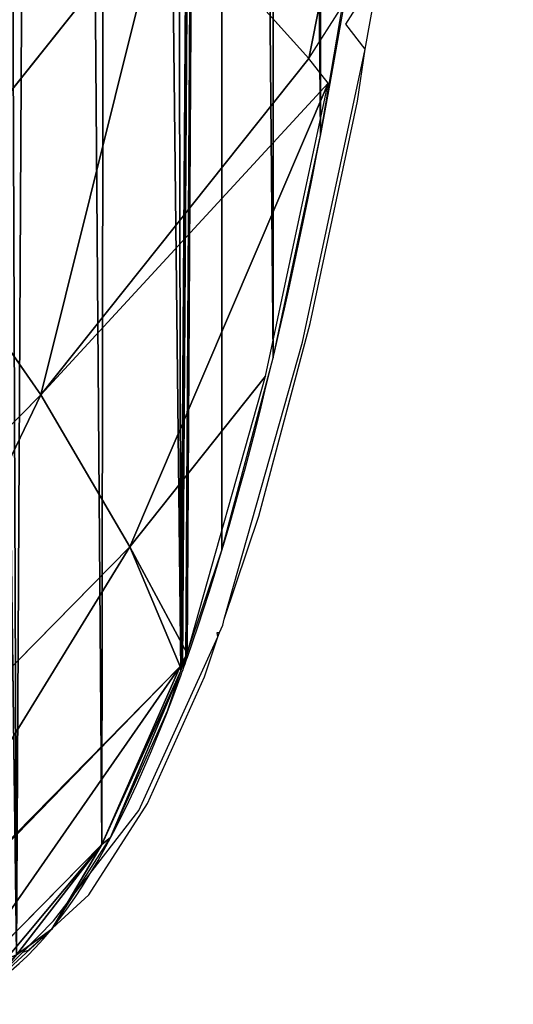
# Model space of a CAD drawing. Units: inches. Extents: x 2358 to 2989, y 2080 to 2459.
# Drawn here: x 2559 to 2559, y 2233 to 2234 of the extents above; entities that cross this region are included whole.
import ezdxf

# ---------------------------------------------------------------- set-up
doc = ezdxf.new("R2010")
doc.units = ezdxf.units.IN
doc.header["$MEASUREMENT"] = 0
doc.layers.get('0').update_dxf_attribs({"true_color": 0xffffff})
doc.layers.add('strefa_bezpieczenstwa', color=10, linetype='Continuous')

# ---------------------------------------------------------------- blocks, each defined once
blk = doc.blocks.new('KAPSEL_5')
for p, q in [((0.1456063195860819, 0.1489451598315311, 0.08482500000000075), (0.1449829203947129, 0.1493499999999992, 0.08482500000000075)), ((0.1459004531855188, 0.14935, 0.0838428901392547), (0.1456063195860819, 0.1489451598315311, 0.08482500000000075)), ((0.1493706284854638, 0.14935, 0.07955095716593612), (0.1459004531855188, 0.14935, 0.0838428901392547)), ((0.151388232803141, 0.1477161762382391, 0.07955095716593612), (0.1493706284854638, 0.14935, 0.07955095716593612)), ((0.1526510878824175, 0.14935, 0.07416547440319489), (0.1493706284854638, 0.14935, 0.07955095716593612)), ((0.1528076263473182, 0.14929257247187, 0.07402491103190408), (0.1527227084973564, 0.1493613375909021, 0.07402491103190408)), ((0.1528593343259004, 0.14935, 0.07373651172481573), (0.1528076263473182, 0.14929257247187, 0.07402491103190408)), ((0.1549138059458973, 0.14935, 0.06830740611574442), (0.1528593343259004, 0.14935, 0.07373651172481573)), ((0.1562215254890616, 0.14935, 0.06246108459778593), (0.1549138059458973, 0.14935, 0.06830740611574442)), ((0.1567900000000002, 0.1474738059458964, 0.06830740611574442), (0.1549138059458973, 0.14935, 0.06830740611574442)), ((0.1528076263473182, 0.14929257247187, 0.07402491103190408), (0.151388232803141, 0.1477161762382391, 0.07955095716593612)), ((0.1567882772871886, 0.1453119215319989, 0.07402491103190408), (0.1528076263473182, 0.14929257247187, 0.07402491103190408)), ((0.1456063195860819, 0.1489451598315311, 0.08482500000000075), (0.1437114024705893, 0.1463370301729766, 0.0897892560171387)), ((0.1495901055284623, 0.1457191535837253, 0.08482500000000075), (0.1456063195860819, 0.1489451598315311, 0.08482500000000075)), ((0.151388232803141, 0.1477161762382391, 0.07955095716593612), (0.1495901055284623, 0.1457191535837253, 0.08482500000000075)), ((0.1552118810535578, 0.1438925279878223, 0.07955095716593612), (0.151388232803141, 0.1477161762382391, 0.07955095716593612)), ((0.1474329451819856, 0.1433233843064349, 0.0897892560171387), (0.1437114024705893, 0.1463370301729766, 0.0897892560171387)), ((0.1495901055284623, 0.1457191535837253, 0.08482500000000075), (0.1474329451819856, 0.1433233843064349, 0.0897892560171387)), ((0.1532148583990447, 0.1420944007131436, 0.08482500000000075), (0.1495901055284623, 0.1457191535837253, 0.08482500000000075))]:
    blk.add_line(p, q)
at = {"extrusion": (1.622118406481487e-14, -1, 7.963552075691366e-15)}
blk.add_arc((0.116790000000003, 0.05656000000000359, -0.1493499999999969), 0.04000000000000003, 26.14805187873175, 45.07314925698935, dxfattribs=at)
at = {"extrusion": (1.631477702994231e-14, -1, 7.769230128023122e-15)}
blk.add_arc((0.116790000000003, 0.05656000000000357, -0.1493499999999969), 0.04000000000000005, 25.46417148857322, 26.14805187873175, dxfattribs=at)
at = {"extrusion": (1.804778548830642e-14, -1, 0)}
blk.add_arc((0.1167900000000033, 0.05656000000000241, -0.1493499999999971), 0.03999999999999982, 0, 25.46417148857322, dxfattribs=at)
at = {"color": 18, "true_color": 0x000000}
mesh = blk.add_polyface(dxfattribs=at)
corners = [(0.1562215254890616, 0.14935, 0.06246108459778593), (0.0769822692871709, 0.14935, 0.05656000000000241), (0.1566582896575197, 0.14935, 0.05656000000000241), (0.07679000000000102, 0.14935, 0.05656000000000241), (0.07700912418526973, 0.14935, 0.06074113853070864), (0.07766409597064834, 0.14935, 0.06487646763271238), (0.1549138059458973, 0.14935, 0.06830740611574442), (0.07874773934819426, 0.14935, 0.06892067977500052), (0.1528593343259004, 0.14935, 0.07373651172481573), (0.08024818169429644, 0.14935, 0.07282946572303418), (0.08214898384862288, 0.14935, 0.0765600000000022), (0.1528072981884247, 0.14935, 0.07385889441555632), (0.1527227084973564, 0.1493613375909021, 0.07402491103190408), (0.1526510878824175, 0.14935, 0.07416547440319489), (0.1514310161513783, 0.14935, 0.0765600000000022), (0.1491506797749985, 0.14935, 0.08007141009170148), (0.08442932022500269, 0.14935, 0.08007141009170148), (0.1465157930190962, 0.14935, 0.08332522425435654), (0.08706420698090496, 0.14935, 0.08332522425435654), (0.1449829203947129, 0.1493499999999992, 0.08482500000000075), (0.09002477574564645, 0.1493499999999992, 0.08628579301909803), (0.1435552242543547, 0.14935, 0.08628579301909803), (0.1403014100916997, 0.14935, 0.0889206797750003), (0.09327858990830151, 0.14935, 0.0889206797750003), (0.1389387863400847, 0.1493414098991202, 0.08979599581362102), (0.0967900000000008, 0.14935, 0.09120101615138011), (0.1367900000000004, 0.14935, 0.09120101615138011), (0.1330594657230324, 0.14935, 0.09310181830570655), (0.1005205342769688, 0.14935, 0.09310181830570655), (0.1296674430701888, 0.1493402876554473, 0.09439611531213775), (0.1044293202250025, 0.14935, 0.09460226065180873), (0.1291506797749987, 0.14935, 0.09460226065180873), (0.1251064676327113, 0.14935, 0.09568590402935466), (0.1084735323672899, 0.14935, 0.09568590402935466), (0.1209711385307068, 0.14935, 0.09634087581473326), (0.1126088614692943, 0.14935, 0.09634087581473326), (0.1167900000000006, 0.1493499999999992, 0.0965600000000027)]
mesh.append_faces([[corners[k] for k in face] for face in [(0, 1, 2), (35, 34, 36)]], dxfattribs={"vtx0": -1, "color": 18})
mesh.append_faces([[corners[k] for k in face] for face in [(1, 0, 3), (3, 0, 4), (4, 0, 5), (5, 6, 7), (7, 8, 9), (9, 8, 10), (10, 15, 16), (16, 17, 18), (18, 19, 20), (20, 22, 23), (23, 24, 25), (25, 27, 28), (28, 29, 30), (30, 32, 33), (33, 34, 35)]], dxfattribs={"vtx0": -1, "vtx1": -1, "color": 18})
mesh.append_faces([[corners[k] for k in face] for face in [(5, 0, 6), (7, 6, 8), (10, 8, 11), (10, 11, 12), (10, 12, 13), (10, 13, 14), (10, 14, 15), (16, 15, 17), (18, 17, 19), (20, 19, 21), (20, 21, 22), (23, 22, 24), (25, 24, 26), (25, 26, 27), (28, 27, 29), (30, 29, 31), (30, 31, 32), (33, 32, 34)]], dxfattribs={"vtx0": -1, "vtx2": -1, "color": 18})
mesh = blk.add_polyface(dxfattribs=at)
corners = [(0.1399289695685415, 0.14935, 0.08906941663524034), (0.1456063195860819, 0.1489451598315311, 0.08482500000000075), (0.1449829203947129, 0.1493499999999992, 0.08482500000000075), (0.1437114024705893, 0.1463370301729766, 0.0897892560171387), (0.1396952349882967, 0.1489451598315318, 0.0897892560171387)]
mesh.append_faces([[corners[k] for k in face] for face in [(0, 1, 2), (3, 0, 4)]], dxfattribs={"vtx0": -1, "color": 18})
mesh.append_faces([[corners[k] for k in face] for face in [(1, 0, 3)]], dxfattribs={"vtx0": -1, "vtx1": -1, "color": 18})
mesh = blk.add_polyface(dxfattribs=at)
corners = [(0.1459004531855188, 0.14935, 0.0838428901392547), (0.151388232803141, 0.1477161762382391, 0.07955095716593612), (0.1493706284854638, 0.14935, 0.07955095716593612), (0.1495901055284623, 0.1457191535837253, 0.08482500000000075), (0.1456063195860819, 0.1489451598315311, 0.08482500000000075)]
mesh.append_faces([[corners[k] for k in face] for face in [(0, 1, 2), (3, 0, 4)]], dxfattribs={"vtx0": -1, "color": 18})
mesh.append_faces([[corners[k] for k in face] for face in [(1, 0, 3)]], dxfattribs={"vtx0": -1, "vtx1": -1, "color": 18})
mesh = blk.add_polyface(dxfattribs=at)
corners = [(0.1526510878824175, 0.14935, 0.07416547440319489), (0.1528076263473182, 0.14929257247187, 0.07402491103190408), (0.1527227084973564, 0.1493613375909021, 0.07402491103190408), (0.151388232803141, 0.1477161762382391, 0.07955095716593612), (0.1493706284854638, 0.14935, 0.07955095716593612)]
mesh.append_faces([[corners[k] for k in face] for face in [(0, 1, 2), (3, 0, 4)]], dxfattribs={"vtx0": -1, "color": 18})
mesh.append_faces([[corners[k] for k in face] for face in [(1, 0, 3)]], dxfattribs={"vtx0": -1, "vtx1": -1, "color": 18})
mesh = blk.add_polyface(dxfattribs=at)
corners = [(0.1568058922952301, 0.1453277821564797, 0.07393644899498704), (0.1528076263473182, 0.14929257247187, 0.07402491103190408), (0.1567882772871886, 0.1453119215319989, 0.07402491103190408), (0.1567900000000002, 0.1453895447237267, 0.07381523313166198), (0.1567900000000002, 0.1474738059458964, 0.06830740611574442), (0.1549138059458973, 0.14935, 0.06830740611574442), (0.1528593343259004, 0.14935, 0.07373651172481573)]
mesh.append_faces([[corners[k] for k in face] for face in [(0, 1, 2), (1, 5, 6)]], dxfattribs={"vtx0": -1, "color": 18})
mesh.append_faces([[corners[k] for k in face] for face in [(1, 0, 3), (1, 3, 4), (1, 4, 5)]], dxfattribs={"vtx0": -1, "vtx2": -1, "color": 18})
mesh = blk.add_polyface(dxfattribs=at)
corners = [(0.1565708758147314, 0.14935, 0.06074113853070864), (0.1566582896575197, 0.14935, 0.05656000000000241), (0.1567900000000009, 0.14935, 0.05656000000000241), (0.1562215254890616, 0.14935, 0.06246108459778593), (0.1559159040293528, 0.14935, 0.0648764676327131), (0.1549138059458973, 0.14935, 0.06830740611574442), (0.1548322606518069, 0.14935, 0.06892067977500052), (0.1528593343259004, 0.14935, 0.07373651172481573), (0.1533318183057047, 0.14935, 0.07282946572303418)]
mesh.append_faces([[corners[k] for k in face] for face in [(0, 1, 2), (7, 6, 8)]], dxfattribs={"vtx0": -1, "color": 18})
mesh.append_faces([[corners[k] for k in face] for face in [(1, 0, 3), (3, 4, 5), (5, 6, 7)]], dxfattribs={"vtx0": -1, "vtx1": -1, "color": 18})
mesh.append_faces([[corners[k] for k in face] for face in [(3, 0, 4), (5, 4, 6)]], dxfattribs={"vtx0": -1, "vtx2": -1, "color": 18})
mesh = blk.add_polyface(dxfattribs=at)
corners = [(0.1549138059458973, 0.14935, 0.06830740611574442), (0.1567900000000009, 0.1487815254890614, 0.06246108459778593), (0.1562215254890616, 0.14935, 0.06246108459778593), (0.1567900000000002, 0.1474738059458964, 0.06830740611574442)]
mesh.append_faces([[corners[k] for k in face] for face in [(0, 1, 2), (1, 0, 3)]], dxfattribs={"vtx0": -1, "color": 18})
mesh = blk.add_polyface(dxfattribs=at)
corners = [(0.1567882772871886, 0.1453119215319989, 0.07402491103190408), (0.151388232803141, 0.1477161762382391, 0.07955095716593612), (0.1552118810535578, 0.1438925279878223, 0.07955095716593612), (0.1528076263473182, 0.14929257247187, 0.07402491103190408)]
mesh.append_faces([[corners[k] for k in face] for face in [(0, 1, 2), (1, 0, 3)]], dxfattribs={"vtx0": -1, "color": 18})
mesh = blk.add_polyface(dxfattribs=at)
corners = [(0.1437114024705893, 0.1463370301729766, 0.0897892560171387), (0.1495901055284623, 0.1457191535837253, 0.08482500000000075), (0.1456063195860819, 0.1489451598315311, 0.08482500000000075), (0.1474329451819856, 0.1433233843064349, 0.0897892560171387)]
mesh.append_faces([[corners[k] for k in face] for face in [(0, 1, 2), (1, 0, 3)]], dxfattribs={"vtx0": -1, "color": 18})
mesh = blk.add_polyface(dxfattribs=at)
corners = [(0.1552118810535578, 0.1438925279878223, 0.07955095716593612), (0.1495901055284623, 0.1457191535837253, 0.08482500000000075), (0.1532148583990447, 0.1420944007131436, 0.08482500000000075), (0.151388232803141, 0.1477161762382391, 0.07955095716593612)]
mesh.append_faces([[corners[k] for k in face] for face in [(0, 1, 2), (1, 0, 3)]], dxfattribs={"vtx0": -1, "color": 18})
mesh = blk.add_polyface(dxfattribs=at)
corners = [(0.1449403860638827, 0.1405551169559175, 0.09438933578959338), (0.1437114024705893, 0.1463370301729766, 0.0897892560171387), (0.1415218605841989, 0.1433233843064363, 0.09438933578959338), (0.1474329451819856, 0.1433233843064349, 0.0897892560171387)]
mesh.append_faces([[corners[k] for k in face] for face in [(0, 1, 2), (1, 0, 3)]], dxfattribs={"vtx0": -1, "color": 18})
mesh = blk.add_polyface(dxfattribs=at)
corners = [(0.1532148583990447, 0.1420944007131436, 0.08482500000000075), (0.1474329451819856, 0.1433233843064349, 0.0897892560171387), (0.1508190891217543, 0.139937240366667, 0.0897892560171387), (0.1495901055284623, 0.1457191535837253, 0.08482500000000075)]
mesh.append_faces([[corners[k] for k in face] for face in [(0, 1, 2), (1, 0, 3)]], dxfattribs={"vtx0": -1, "color": 18})
blk = doc.blocks.new('830-150')
for p, q in [((-77.10279187748556, -25.56021492257015), (-77.06291628171095, -25.49787500343324)), ((-77.07987908069101, -25.58962828251383), (-77.06291628171095, -25.49787500343324)), ((-77.07987908069101, -25.58962828251383), (-77.10279187748556, -25.56021492257015)), ((-77.15400846190633, -25.93664581250833), (-77.07987908069101, -25.58962828251383)), ((-77.0888200990998, -25.65116226587158), (-77.07987908069101, -25.58962828251383)), ((-77.14501930630242, -25.9146509414618), (-77.0888200990998, -25.65116226587158)), ((-77.205667657269, -26.14268457909978), (-77.14501930630242, -25.9146509414618)), ((-77.24702540956828, -26.26469175220371), (-77.15400846190633, -25.93664581250833)), ((-77.24702540956828, -26.26469175220371), (-77.205667657269, -26.14268457909978)), ((-77.25232059589061, -26.28031278280443), (-77.24833647093467, -26.2718538136976)), ((-77.24833647093467, -26.2718538136976), (-77.24702540956828, -26.26469175220371)), ((-77.34820475695452, -26.49096355855168), (-77.25443436448683, -26.28551639655199)), ((-77.27010067597489, -26.33276479453243), (-77.25443436448683, -26.28551639655199)), ((-77.2551096379855, -26.28034559869378), (-77.25232059589061, -26.28031278280443)), ((-77.25443436448683, -26.28551639655199), (-77.2551096379855, -26.28034559869378)), ((-77.25443436448683, -26.28551639655199), (-77.25232059589061, -26.28031278280443)), ((-77.33761242078363, -26.48280902914264), (-77.27010067597489, -26.33276479453243)), ((-77.4074632188914, -26.59117336689724), (-77.33761242078363, -26.48280902914264)), ((-77.44918121656056, -26.62173551286811), (-77.34820475695452, -26.49096355855168)), ((-77.47888777033687, -26.6566705454351), (-77.4074632188914, -26.59117336689724)), ((-77.48559615486265, -26.65870606959741), (-77.44918121656056, -26.62173551286811)), ((-77.50517432587114, -26.67858296396205), (-77.48559615486265, -26.65870606959741)), ((-77.48559615486265, -26.65870606959741), (-77.47888777033687, -26.6566705454351))]:
    blk.add_line(p, q)
blk = doc.blocks.new('0830m4')
blk.add_blockref('830-150', (0, 0))

msp = doc.modelspace()

# ---------------------------------------------------------------- block references
at = {"color": 18, "true_color": 0x000000, "extrusion": (0.1727179377594494, -2.52865061853707e-18, 0.9849713264740874), "xscale": 100, "yscale": 100, "zscale": 100, "rotation": 180.0000000000029}
msp.add_blockref('KAPSEL_5', (2248.64291125325, -2465.433579483063, 662.9581759654586), dxfattribs=at)
at = {"layer": 'strefa_bezpieczenstwa'}
msp.add_blockref('0830m4', (2636.168556449316, 2259.682918709351), dxfattribs=at)

doc.saveas('drawing.dxf')
